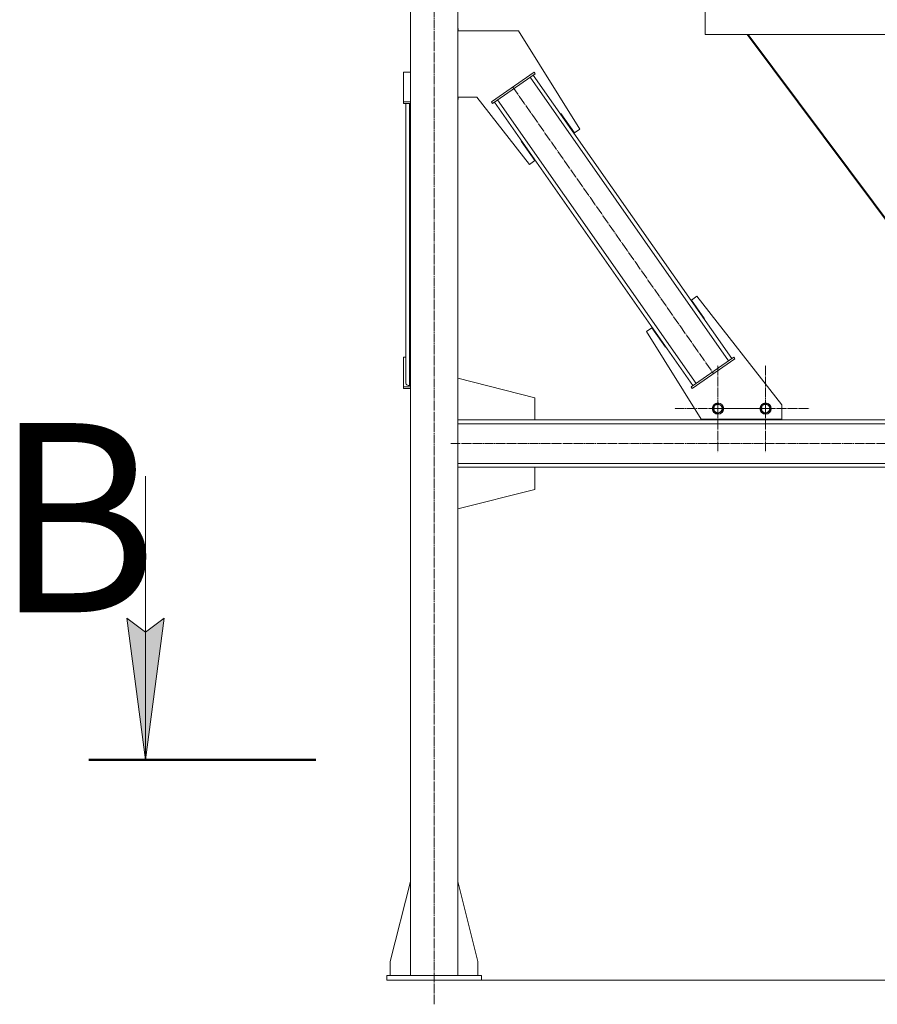
# Model space of a CAD drawing. Units: millimetres. Extents: x 0 to 24378, y -6 to 16800.
# Drawn here: x 15477 to 17291, y 7970 to 10053 of the extents above; entities that cross this region are included whole.
import ezdxf

# ---------------------------------------------------------------- set-up
doc = ezdxf.new("R2010")
doc.units = ezdxf.units.MM
for name, pattern in [('K5LT_AXLED', [23.716667, 19.216667, -1.5, 1.5, -1.5]), ('K5LT_REINFORCED', [0]), ('K5LT_THIN', [0])]:
    doc.linetypes.add(name, pattern=pattern)
for name, color, linetype, true_color in [('FOR', 7, 'Continuous', 0xffffff), ('OSI', 2, 'Continuous', 0xffff00), ('R', 1, 'Continuous', 0xff0000)]:
    doc.layers.add(name, color=color, linetype=linetype, true_color=true_color)
doc.styles.add('KTEXTSTYLE', font='GOST_AU.ttf', dxfattribs={"width": 0.96, "height": 5})

msp = doc.modelspace()

# ---------------------------------------------------------------- hatches: boundary and pattern name
at = {"layer": 'FOR'}
msp.add_hatch(color=7, dxfattribs=at).paths.add_polyline_path([(15743.5, 8487.2), (15783, 8787.2), (15743.5, 8757.2), (15704, 8787.2)])

# ---------------------------------------------------------------- linework, layer by layer
at = {"layer": 'FOR', "color": 7, "linetype": 'K5LT_THIN', "lineweight": 13}
for p, q in [((15743.5, 9087.2), (15743.5, 8487.2)), ((15743.5, 8487.2), (15704, 8787.2)), ((15704, 8787.2), (15743.5, 8757.2)), ((15743.5, 8757.2), (15783, 8787.2)), ((15783, 8787.2), (15743.5, 8487.2))]:
    msp.add_line(p, q, dxfattribs=at)
at = {"layer": 'FOR', "color": 134, "linetype": 'K5LT_REINFORCED', "lineweight": 50, "true_color": 0x009696}
msp.add_line((15623.5, 8487.2), (16103.5, 8487.2), dxfattribs=at)
at = {"layer": 'OSI', "color": 30, "linetype": 'K5LT_AXLED', "lineweight": 13, "true_color": 0xff8000}
for p, q in [((16353.5, 7970.5), (16353.5, 10805.5)), ((16520, 9910.1), (16944.2, 9304.2)), ((16953.8, 9230.2), (16953.8, 9322.2)), ((17054.5, 9230.2), (17054.5, 9322.2)), ((16403.5, 9298.2), (16403.5, 9214.2)), ((16953.8, 9230.2), (16861.8, 9230.2)), ((16953.8, 9230.2), (16953.8, 9138.2)), ((16953.8, 9230.2), (17045.8, 9230.2)), ((17054.5, 9230.2), (16962.5, 9230.2)), ((17054.5, 9230.2), (17054.5, 9138.2)), ((17054.5, 9230.2), (17146.5, 9230.2)), ((16389, 9156.2), (21831, 9156.2))]:
    msp.add_line(p, q, dxfattribs=at)
at = {"layer": 'R', "color": 7, "linetype": 'K5LT_THIN', "lineweight": 13}
for p, q in [((16303.5, 10756.2), (16303.5, 8031.2)), ((16403.5, 10756.2), (16403.5, 8031.2)), ((16927, 10071.2), (16927, 10021.2)), ((16927, 10071.2), (16927, 10021.2)), ((16403.5, 10034), (16404.3, 10034)), ((16403.5, 10029), (16531.8, 10029)), ((16404.3, 10034), (16404.3, 10029)), ((16531.8, 10029), (16661.6, 9821.2)), ((16927, 10021.2), (18478, 10021.2)), ((17015.5, 10021.2), (17595.1, 9244.4)), ((17017.8, 10021.2), (17597.4, 9244.2)), ((16303.5, 9941.7), (16288.5, 9941.7)), ((16288.5, 9941.7), (16288.5, 9878.6)), ((16475, 9878.6), (16565.1, 9941.7)), ((16477.3, 9875.3), (16567.4, 9938.4)), ((16982.9, 9336.1), (16563.3, 9935.5)), ((16567.4, 9938.4), (16565.1, 9941.7)), ((16976.3, 9331.5), (16556.7, 9930.9)), ((16288.5, 9878.6), (16303.5, 9878.6)), ((16288.5, 9875.3), (16288.5, 9878.6)), ((16288.5, 9875.3), (16303.5, 9875.3)), ((16293.5, 9339), (16293.5, 9875.3)), ((16293.5, 9283.4), (16293.5, 9875.3)), ((16301.5, 9278.8), (16301.5, 9875.3)), ((16443.9, 9889), (16403.5, 9889)), ((16404.3, 9884), (16403.5, 9884)), ((16404.3, 9889), (16404.3, 9884)), ((16555.1, 9746.7), (16443.9, 9889)), ((16477.3, 9875.3), (16475, 9878.6)), ((16900.9, 9278.8), (16481.4, 9878.2)), ((16907.5, 9283.4), (16487.9, 9882.8)), ((16621.4, 9854.2), (16620.6, 9853.6)), ((16650.1, 9813.2), (16621.4, 9854.2)), ((16661.6, 9821.2), (16650.1, 9813.2)), ((16538.5, 9796.5), (16537.7, 9796)), ((16537.7, 9796), (16566.6, 9754.7)), ((16566.6, 9754.7), (16555.1, 9746.7)), ((16897.7, 9459.6), (16909.1, 9467.6)), ((16925.6, 9419.7), (16897.7, 9459.6)), ((16909.1, 9467.6), (17088.5, 9238)), ((16924.7, 9419.1), (16925.6, 9419.7)), ((16802.6, 9393.1), (16814.1, 9401.1)), ((16918.5, 9207.6), (16802.6, 9393.1)), ((16814.1, 9401.1), (16842.8, 9360.1)), ((16842.8, 9360.1), (16843.6, 9360.7)), ((16288.5, 9275.9), (16288.5, 9339)), ((16288.5, 9339), (16293.5, 9339)), ((16987, 9339), (16896.8, 9275.9)), ((16989.2, 9335.7), (16899.1, 9272.6)), ((16987, 9339), (16989.2, 9335.7)), ((16566.7, 9253.2), (16403.5, 9294.4)), ((16566.3, 9253.2), (16403.5, 9294.3)), ((16288.5, 9275.9), (16288.5, 9272.6)), ((16303.5, 9275.9), (16288.5, 9275.9)), ((16303.5, 9272.6), (16288.5, 9272.6)), ((16301.5, 9278.8), (16303.5, 9278.8)), ((16896.8, 9275.9), (16899.1, 9272.6)), ((16566.3, 9206.2), (16566.3, 9253.2)), ((16566.7, 9206.2), (16566.7, 9253.2)), ((16944.3, 9235.6), (16953.8, 9241.1)), ((16944.3, 9224.7), (16944.3, 9235.6)), ((16953.8, 9219.2), (16944.3, 9224.7)), ((16953.8, 9241.1), (16963.3, 9235.6)), ((16963.3, 9224.7), (16953.8, 9219.2)), ((16963.3, 9235.6), (16963.3, 9230.2)), ((16963.3, 9230.2), (16963.3, 9224.7)), ((17045, 9235.7), (17054.5, 9241.2)), ((17045, 9224.7), (17045, 9235.7)), ((17054.5, 9219.2), (17045, 9224.7)), ((17054.5, 9241.2), (17064, 9235.7)), ((17064, 9224.7), (17054.5, 9219.2)), ((17064, 9235.7), (17064, 9230.2)), ((17064, 9230.2), (17064, 9224.7)), ((17088.5, 9238), (17088.5, 9207.6)), ((16403.5, 9206.2), (16566.3, 9206.2)), ((16403.5, 9206.2), (19054.5, 9206.2)), ((17088.5, 9207.6), (16918.5, 9207.6)), ((16929.8, 9206.2), (16929.8, 9207.6)), ((17079.8, 9206.2), (16929.8, 9206.2)), ((17079.8, 9207.6), (17079.8, 9206.2)), ((17080.2, 9207.6), (17080.2, 9206.2)), ((16403.5, 9198.2), (19054.5, 9198.2)), ((16403.5, 9114.2), (19054.5, 9114.2)), ((16403.5, 9106.2), (16566.3, 9106.2)), ((16403.5, 9106.2), (19054.5, 9106.2)), ((16566.3, 9106.2), (16566.3, 9059.2)), ((16566.7, 9106.2), (16566.7, 9059.2)), ((16566.3, 9059.2), (16403.5, 9018)), ((16566.7, 9059.2), (16403.5, 9017.9)), ((16303.5, 8230.4), (16260.7, 8061.2)), ((16403.5, 8230.4), (16446.3, 8061.2)), ((16260.7, 8061.2), (16260.7, 8031.2)), ((16446.3, 8061.2), (16446.3, 8031.2)), ((16453.5, 8031.2), (16253.5, 8031.2)), ((16253.5, 8031.2), (16253.5, 8021.2)), ((16453.5, 8021.2), (16253.5, 8021.2)), ((16453.5, 8031.2), (16453.5, 8021.2)), ((16453.5, 8021.2), (21755.5, 8021.2))]:
    msp.add_line(p, q, dxfattribs=at)
for centre, radius in [((16953.8, 9230.2), 12), ((16953.8, 9230.2), 11.8), ((16953.8, 9230.2), 8.97), ((17054.5, 9230.2), 12), ((17054.5, 9230.2), 11.8), ((17054.5, 9230.2), 8.97)]:
    msp.add_circle(centre, radius, dxfattribs=at)
msp.add_ellipse((16301.5, 9283.4), major_axis=(8, 0), ratio=0.573462, start_param=3.141593, end_param=4.712389, dxfattribs=at)

# ---------------------------------------------------------------- texts
at = {"layer": 'FOR', "color": 5, "true_color": 0x0000ff, "style": 'KTEXTSTYLE', "width": 0.96}
msp.add_text('В', height=400, dxfattribs=at).set_placement((15424.4, 8799.5))

doc.saveas('drawing.dxf')
